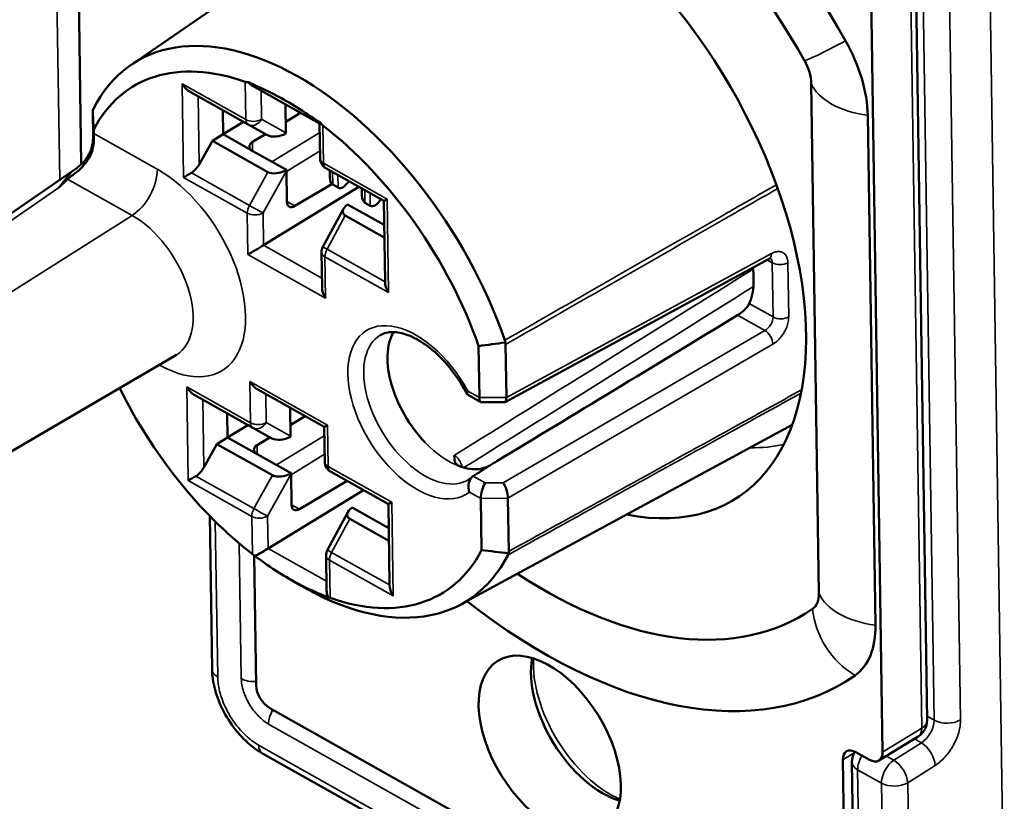
# Model space of a CAD drawing. Units: millimetres. Extents: x 4802 to 8020, y 556 to 1615.
# Drawn here: x 6819 to 6846, y 948 to 969 of the extents above; entities that cross this region are included whole.
import ezdxf

# ---------------------------------------------------------------- set-up
doc = ezdxf.new("R2010")
doc.units = ezdxf.units.MM
doc.header["$LTSCALE"] = 5
doc.layers.add('Sichtbar (ISO)', color=7, linetype='Continuous', lineweight=50)
doc.layers.add('Sichtbar schmal (ISO)', color=7, linetype='Continuous', lineweight=35)

msp = doc.modelspace()

# ---------------------------------------------------------------- linework, layer by layer
at = {"layer": 'Sichtbar (ISO)'}
for p, q in [((6820.798, 973.729), (6820.926, 965.21)), ((6822.246, 967.857), (6830.517, 973.554)), ((6843.191, 970.605), (6843.495, 950.376)), ((6842.002, 969.754), (6842.307, 949.526)), ((6825.513, 967.294), (6827.286, 966.297)), ((6840.402, 967.371), (6840.607, 953.765)), ((6823.833, 967.143), (6825.379, 966.273)), ((6826.375, 966.809), (6826.386, 966.052)), ((6821.242, 965.958), (6821.232, 966.602)), ((6824.701, 966.655), (6824.711, 966.012)), ((6826.382, 966.345), (6826.777, 966.583)), ((6841.912, 966.522), (6842.116, 952.916)), ((6824.711, 966.012), (6825.253, 966.344)), ((6825.381, 966.272), (6825.892, 965.987)), ((6827.3, 965.363), (6827.286, 966.297)), ((6821.258, 966.139), (6821.26, 966.033)), ((6824.426, 965.838), (6824.711, 966.012)), ((6825.503, 965.566), (6824.711, 966.012)), ((6825.495, 965.81), (6825.839, 966.017)), ((6824.074, 965.209), (6824.426, 965.838)), ((6825.906, 965.005), (6824.426, 965.838)), ((6825.503, 965.566), (6826.401, 965.061)), ((6820.814, 965.12), (6813.659, 960.187)), ((6826.401, 965.04), (6826.414, 964.216)), ((6827.453, 965.107), (6828.999, 964.237)), ((6827.555, 965.049), (6827.558, 964.86)), ((6826.627, 964.099), (6827.616, 964.685)), ((6827.778, 964.59), (6827.635, 964.671)), ((6825.79, 963.051), (6828.335, 964.61)), ((6828.414, 964.565), (6828.417, 964.376)), ((6828.034, 964.142), (6828.932, 963.637)), ((6828.637, 964.107), (6828.494, 964.187)), ((6829.031, 962.083), (6828.999, 964.237)), ((6827.374, 963.013), (6827.922, 964.025)), ((6829.013, 963.257), (6827.97, 963.844)), ((6829.008, 963.594), (6828.932, 963.637)), ((6828.968, 963.62), (6829.008, 963.644)), ((6827.352, 961.932), (6827.337, 962.865)), ((6839.28, 962.69), (6832.235, 958.865)), ((6831.548, 958.988), (6831.527, 960.361)), ((6832.27, 958.986), (6832.249, 960.404)), ((6816.371, 955.988), (6823.464, 960.13)), ((6825.635, 959.202), (6827.408, 958.205)), ((6823.955, 959.051), (6825.501, 958.181)), ((6831.233, 959.066), (6831.585, 958.868)), ((6832.221, 958.861), (6831.6, 958.864)), ((6826.497, 958.718), (6826.508, 957.96)), ((6824.823, 958.563), (6824.832, 957.92)), ((6826.504, 958.253), (6826.899, 958.491)), ((6824.832, 957.92), (6825.374, 958.253)), ((6825.502, 958.181), (6826.014, 957.896)), ((6827.422, 957.272), (6827.408, 958.205)), ((6831.064, 953.471), (6839.894, 958.255)), ((6824.548, 957.746), (6824.832, 957.92)), ((6825.624, 957.475), (6824.832, 957.92)), ((6825.617, 957.719), (6825.96, 957.925)), ((6824.196, 957.118), (6824.548, 957.746)), ((6826.028, 956.914), (6824.548, 957.746)), ((6825.624, 957.475), (6826.523, 956.969)), ((6826.523, 956.949), (6826.536, 956.124)), ((6826.749, 956.008), (6828.023, 956.763)), ((6827.575, 957.015), (6829.121, 956.145)), ((6825.912, 954.96), (6828.457, 956.519)), ((6831.609, 954.917), (6831.589, 956.291)), ((6832.332, 954.881), (6832.311, 956.299)), ((6828.156, 956.051), (6829.054, 955.545)), ((6829.153, 953.992), (6829.12, 956.145)), ((6824.354, 955.827), (6824.416, 951.738)), ((6827.495, 954.921), (6828.043, 955.933)), ((6829.135, 955.166), (6828.092, 955.753)), ((6829.13, 955.502), (6829.054, 955.545)), ((6829.089, 955.528), (6829.129, 955.553)), ((6825.592, 951.307), (6825.54, 954.775)), ((6827.473, 953.841), (6827.459, 954.774)), ((6826.401, 954.194), (6826.748, 953.99)), ((6840.996, 942.24), (6825.956, 950.701)), ((6842.21, 949.301), (6843.257, 949.942)), ((6825.763, 949.492), (6841.432, 940.677)), ((6841.955, 949.322), (6841.597, 949.524)), ((6841.348, 942.443), (6841.245, 949.321)), ((6841.49, 949.262), (6841.594, 942.383))]:
    msp.add_line(p, q, dxfattribs=at)
for centre, radius, start, end in [((6825.527, 966.534), 0.3, 240.6384, 240.8712), ((6827.6, 965.368), 0.3, 180.8624, 240.6384), ((6827.637, 962.87), 0.3, 151.5725, 180.8624), ((6825.648, 958.443), 0.3, 240.6384, 240.8712), ((6827.722, 957.276), 0.3, 180.8624, 240.6384), ((6827.759, 954.778), 0.3, 151.5725, 180.8624), ((6842.995, 950.369), 0.5, 301.505, 0.8624), ((6841.99, 949.269), 0.5, 147.4346, 180.8624)]:
    msp.add_arc(centre, radius, start, end, dxfattribs=at)
for centre, major_axis, ratio, start_param, end_param in [((6833.202, 964.677), (-8.128, 13.261), 0.574612, 4.649474, 6.315615), ((6833.202, 964.677), (-7.027, 11.464), 0.574612, 4.649474, 6.315615), ((6833.202, 964.677), (-5.153, 8.407), 0.574612, 2.652641, 6.772137), ((6826.782, 960.742), (-4.411, 7.197), 0.574612, 4.344349, 6.62074), ((6839.725, 967.753), (1.596, -2.603), 0.574612, 0.770155, 1.507881), ((6826.434, 960.528), (-4.138, 6.752), 0.574612, 5.666345, 6.614618), ((6839.725, 967.753), (0.495, -0.807), 0.574612, 0.770155, 1.507881), ((6823.83, 967.489), (0.217, -0.365), 0.578715, 4.720011, 5.494347), ((6825.492, 967.752), (-0.215, -0.328), 0.539908, 0.131257, 0.459003), ((6825.51, 967.64), (0.217, -0.365), 0.578715, 5.032132, 5.494347), ((6826.434, 960.528), (-4.138, 6.752), 0.574612, 5.433978, 5.531111), ((6821.253, 966.393), (0.037, 0.339), 0.21135, 0.508172, 0.742318), ((6822.25, 865.872), (4.359, -142.038), 0.020687, 2.353876, 2.358952), ((6821.245, 966.385), (-0.011, 0.313), 0.022278, 0.570478, 0.801364), ((6827.583, 966.474), (-0.297, -0.177), 0.013262, 0.007622, 0.469837), ((6827.559, 966.589), (-0.142, -0.367), 0.641378, 5.768519, 6.096267), ((6826.434, 960.528), (-4.138, 6.752), 0.574612, 4.350471, 5.298744), ((6821.305, 965.262), (0.04, -1.087), 0.021925, 3.92355, 4.106346), ((6826.191, 966.164), (-0.365, -0.1), 0.516313, 0.483867, 1.986251), ((6826.171, 966.175), (0.106, -0.364), 0.515114, 1.021311, 1.080113), ((6825.712, 965.69), (-0.3, 0), 0.577353, 5.51931, 7.081375), ((6823.863, 965.337), (-0.204, -0.376), 0.575986, 0.76695, 1.543622), ((6823.868, 964.991), (-0.297, -0.177), 0.013262, 0.781958, 1.558629), ((6826.206, 965.194), (0.364, 0.116), 0.526134, 3.597254, 5.102977), ((6826.186, 965.159), (0.104, -0.362), 0.520479, 1.092564, 1.151366), ((6827.805, 965.067), (-0.158, -0.402), 0.472586, 5.428319, 6.217899), ((6827.948, 964.986), (-0.158, -0.402), 0.472586, 6.217899, 7.460955), ((6828.664, 964.583), (-0.158, -0.402), 0.472586, 5.428319, 6.217899), ((6826.625, 964.343), (0.149, 0.26), 0.574818, 2.371658, 3.933728), ((6828.268, 964.034), (0.361, 0.117), 0.531334, 2.090977, 3.5967), ((6828.807, 964.503), (-0.158, -0.402), 0.472586, 6.217899, 7.460955), ((6829.296, 964.414), (-0.297, -0.177), 0.013262, 0.007622, 0.781958), ((6829.141, 963.761), (-0.3, 0), 0.577353, 0.798198, 1.110623), ((6825.581, 962.931), (-0.297, -0.177), 0.013262, 0.781958, 2.344027), ((6837.198, 963.085), (1.218, -1.988), 0.574612, 0.377102, 0.927562), ((6829.328, 962.262), (-0.204, -0.376), 0.575986, 5.483884, 5.496792), ((6829.334, 961.916), (-0.217, 0.365), 0.578715, 0.801747, 1.578418), ((6827.654, 961.764), (-0.217, 0.365), 0.578715, 0.788839, 1.578418), ((6962.595, 1041.535), (-155.862, -98.695), 0.013247, 0.569228, 0.640848), ((6830.709, 959.107), (-1.176, 1.918), 0.574612, 0.304955, 1.936373), ((6855.821, 846.986), (-142.089, 2.105), 0.808835, 4.891099, 4.896175), ((6831.878, 960.416), (0.356, 0.082), 0.729044, 6.126297, 6.360452), ((6831.875, 960.404), (0.374, -0.003), 0.602165, 0.013898, 0.244783), ((6825.632, 959.548), (0.217, -0.365), 0.578715, 4.720011, 5.494347), ((6826.434, 960.528), (4.138, -6.752), 0.574612, 4.553863, 5.298744), ((6823.952, 959.397), (0.217, -0.365), 0.578715, 4.720011, 5.494347), ((6831.671, 959.164), (0.079, 0.299), 0.316023, 2.283079, 3.223347), ((6832.153, 959.162), (-0.075, 0.299), 0.30259, 3.06408, 4.012695), ((6827.705, 958.382), (-0.297, -0.177), 0.013262, 0.007622, 0.781958), ((6826.313, 958.072), (-0.365, -0.1), 0.516313, 0.483867, 1.986251), ((6826.293, 958.084), (0.106, -0.364), 0.515114, 1.021311, 1.080113), ((6825.834, 957.599), (-0.3, 0), 0.577353, 5.51931, 7.081375), ((6823.985, 957.245), (-0.204, -0.376), 0.575986, 0.76695, 1.543622), ((6830.709, 959.107), (1.176, -1.918), 0.574612, 5.660769, 6.011034), ((6830.709, 959.107), (1.176, -1.918), 0.574612, 6.011034, 6.171226), ((6823.99, 956.899), (-0.297, -0.177), 0.013262, 0.781958, 1.558629), ((6826.328, 957.102), (0.364, 0.116), 0.526134, 3.597254, 5.102977), ((6826.308, 957.068), (0.104, -0.362), 0.520479, 1.092564, 1.151366), ((6831.712, 956.468), (-0.076, -0.3), 0.322392, 3.868767, 5.424533), ((6832.193, 956.475), (0.083, -0.298), 0.282695, 0.86309, 2.427202), ((6826.747, 956.252), (0.149, 0.26), 0.574818, 2.371658, 3.933728), ((6828.389, 955.942), (0.361, 0.117), 0.531334, 2.090977, 3.5967), ((6829.423, 955.976), (0.303, -0.169), 0.002049, 3.142781, 3.155689), ((6829.418, 956.322), (-0.297, -0.177), 0.013262, 0.007622, 0.781958), ((6829.263, 955.669), (-0.3, 0), 0.577353, 0.798198, 1.110623), ((6825.703, 954.839), (-0.297, -0.177), 0.013262, 1.094079, 2.344027), ((6826.434, 960.528), (4.138, -6.752), 0.574612, 5.666345, 6.614618), ((6852.485, 1068.589), (-142.09, 2.11), 0.80941, 1.435371, 1.440447), ((6825.688, 954.7), (0.284, -0.192), 0.070778, 3.995689, 4.323437), ((6826.782, 960.742), (4.411, -7.197), 0.574612, 5.45985, 6.62074), ((6831.961, 954.875), (0.361, -0.061), 0.467267, 6.13685, 6.371015), ((6831.959, 954.878), (0.374, 0.002), 0.602337, 6.057984, 6.28887), ((6826.434, 960.528), (4.138, -6.752), 0.574612, 5.433978, 5.531111), ((6833.202, 964.677), (7.027, -11.464), 0.574612, 5.399403, 6.315615), ((6829.45, 954.17), (-0.204, -0.376), 0.575986, 5.483884, 5.496792), ((6829.455, 953.824), (-0.217, 0.365), 0.578715, 0.801747, 1.578418), ((6827.776, 953.673), (-0.217, 0.365), 0.578715, 0.788839, 1.266298), ((6827.755, 953.537), (0.279, -0.127), 0.087152, 2.361844, 2.68959), ((6839.929, 954.146), (0.495, -0.807), 0.574612, 0.032429, 0.770155), ((6833.202, 964.677), (8.128, -13.261), 0.574612, 5.28646, 6.315615), ((6839.929, 954.146), (1.596, -2.603), 0.574612, 0.032429, 0.770155), ((6834.823, 950.563), (-1.385, 2.259), 0.574612, 0.567441, 2.574152), ((6824.916, 951.746), (-0.5, -0.008), 0.587468, 6.28318, 6.283238), ((6825.95, 951.106), (0.261, -0.426), 0.574612, 3.911748, 5.482544), ((6826.008, 949.928), (-0.245, -0.436), 0.569826, 6.283127, 6.283185), ((6841.603, 949.119), (-0.261, 0.426), 0.574612, 5.482544, 7.053341), ((6841.949, 949.727), (0.261, -0.426), 0.574612, 5.482544, 7.053341)]:
    msp.add_ellipse(centre, major_axis=major_axis, ratio=ratio, start_param=start_param, end_param=end_param, dxfattribs=at)
msp.add_ellipse((6833.427, 949.707), major_axis=(1.385, -2.259), ratio=0.574612, dxfattribs=at)
for points, knots in [([(6825.378, 967.406), (6825.414, 967.389), (6825.451, 967.373), (6825.677, 967.269), (6825.872, 967.178), (6826.062, 967.083)], [0.21277198, 0.21277198, 0.21277198, 0.21277198, 0.22742443, 0.22742443, 0.30285708, 0.30285708, 0.30285708, 0.30285708]), ([(6826.613, 966.774), (6826.802, 966.656), (6826.999, 966.525), (6827.24, 966.366), (6827.28, 966.34), (6827.319, 966.314)], [0.37769842, 0.37769842, 0.37769842, 0.37769842, 0.45313108, 0.45313108, 0.46778353, 0.46778353, 0.46778353, 0.46778353]), ([(6821.262, 965.88), (6821.264, 965.822), (6821.259, 965.764), (6821.238, 965.642), (6821.221, 965.579), (6821.155, 965.408), (6821.093, 965.305), (6820.923, 965.095), (6820.818, 965.01), (6820.687, 964.913), (6820.647, 964.885), (6820.604, 964.852), (6820.594, 964.844), (6820.577, 964.829), (6820.569, 964.823), (6820.563, 964.816)], [-0.1010198, -0.1010198, -0.1010198, -0.1010198, -0.0888286, -0.0888286, -0.075786, -0.075786, -0.05229, -0.05229, -0.0230539, -0.0230539, -0.0084721, -0.0084721, -0.0037754, -0.0037754, -0.000001, -0.000001, -0.000001, -0.000001]), ([(6820.814, 965.12), (6820.903, 965.181), (6820.982, 965.258), (6821.109, 965.428), (6821.16, 965.524), (6821.205, 965.657), (6821.215, 965.695), (6821.226, 965.747), (6821.229, 965.763), (6821.234, 965.795), (6821.236, 965.809), (6821.238, 965.829), (6821.238, 965.834), (6821.238, 965.838)], [0, 0, 0, 0, 0.03235123, 0.03235123, 0.06394009, 0.06394009, 0.07651674, 0.07651674, 0.08290679, 0.08290679, 0.09098676, 0.09098676, 0.09865661, 0.09865661, 0.09865661, 0.09865661]), ([(6839.328, 962.709), (6839.328, 962.709), (6839.327, 962.708), (6839.316, 962.706), (6839.304, 962.703), (6839.286, 962.694), (6839.283, 962.692), (6839.28, 962.69)], [0.01739644, 0.01739644, 0.01739644, 0.01739644, 0.02339592, 0.02339592, 0.03312187, 0.03312187, 0.03493209, 0.03493209, 0.03493209, 0.03493209]), ([(6838.439, 961.188), (6838.466, 961.204), (6838.496, 961.224), (6838.559, 961.272), (6838.591, 961.299), (6838.648, 961.353), (6838.676, 961.383), (6838.722, 961.441), (6838.74, 961.47), (6838.751, 961.494), (6838.751, 961.494), (6838.751, 961.495)], [0.00065598, 0.00065598, 0.00065598, 0.00065598, 0.01168806, 0.01168806, 0.02337613, 0.02337613, 0.03565593, 0.03565593, 0.04793574, 0.04793574, 0.04804435, 0.04804435, 0.04804435, 0.04804435]), ([(6831.224, 959.076), (6831.113, 959.29), (6830.981, 959.497), (6830.69, 959.876), (6830.531, 960.048), (6830.204, 960.339), (6830.037, 960.457), (6829.717, 960.632), (6829.564, 960.688), (6829.287, 960.742), (6829.165, 960.74), (6829.005, 960.7), (6828.953, 960.679), (6828.906, 960.65)], [0.676266, 0.676266, 0.676266, 0.676266, 0.981086, 0.981086, 1.285634, 1.285634, 1.587091, 1.587091, 1.884625, 1.884625, 2.190481, 2.190481, 2.36531, 2.36531, 2.36531, 2.36531]), ([(6831.233, 959.066), (6831.224, 959.071), (6831.22, 959.08), (6831.22, 959.109), (6831.227, 959.132), (6831.241, 959.159), (6831.241, 959.159), (6831.241, 959.16)], [0.07417654, 0.07417654, 0.07417654, 0.07417654, 0.08509095, 0.08509095, 0.09920641, 0.09920641, 0.0994767, 0.0994767, 0.0994767, 0.0994767]), ([(6831.021, 957.155), (6830.987, 957.167), (6830.961, 957.184), (6830.919, 957.227), (6830.905, 957.253), (6830.878, 957.332), (6830.88, 957.39), (6830.881, 957.437), (6830.882, 957.444), (6830.882, 957.448)], [-0.04338804, -0.04338804, -0.04338804, -0.04338804, -0.03271189, -0.03271189, -0.02155656, -0.02155656, 0, 0, 0.00175184, 0.00175184, 0.00175184, 0.00175184]), ([(6831.383, 956.891), (6831.453, 956.936), (6831.523, 956.98), (6831.593, 957.024), (6831.663, 957.068), (6831.733, 957.112), (6831.804, 957.157), (6831.874, 957.201), (6831.944, 957.245), (6832.014, 957.29)], [0.0007198, 0.0007198, 0.0007198, 0.0007198, 0.3333333, 0.3333333, 0.3333333, 0.6666667, 0.6666667, 0.6666667, 1, 1, 1, 1]), ([(6831.844, 957.182), (6831.841, 957.181), (6831.838, 957.179), (6831.835, 957.178), (6831.818, 957.169), (6831.8, 957.161), (6831.782, 957.153), (6831.778, 957.151), (6831.774, 957.15), (6831.77, 957.148), (6831.748, 957.138), (6831.726, 957.129), (6831.705, 957.121), (6831.683, 957.113), (6831.661, 957.105), (6831.64, 957.099)], [0.4795648, 0.4795648, 0.4795648, 0.4795648, 0.5, 0.5, 0.5, 0.6364389, 0.6364389, 0.6364389, 0.6666667, 0.6666667, 0.6666667, 0.8333333, 0.8333333, 0.8333333, 1, 1, 1, 1]), ([(6831.382, 956.891), (6831.382, 956.891), (6831.382, 956.891), (6831.357, 956.875), (6831.336, 956.854), (6831.299, 956.799), (6831.284, 956.767), (6831.262, 956.693), (6831.257, 956.651), (6831.258, 956.585), (6831.26, 956.56), (6831.268, 956.512), (6831.273, 956.489), (6831.281, 956.466), (6831.282, 956.465), (6831.282, 956.464)], [-0.04920097, -0.04920097, -0.04920097, -0.04920097, -0.04913786, -0.04913786, -0.03853211, -0.03853211, -0.02730403, -0.02730403, -0.01480205, -0.01480205, -0.00742378, -0.00742378, 0, 0, 0.00027053, 0.00027053, 0.00027053, 0.00027053]), ([(6831.266, 956.8), (6831.272, 956.804), (6831.278, 956.808), (6831.289, 956.816), (6831.295, 956.82), (6831.307, 956.829), (6831.313, 956.833), (6831.324, 956.843), (6831.33, 956.847), (6831.341, 956.857), (6831.346, 956.862), (6831.352, 956.867)], [5.519157, 5.519157, 5.519157, 5.519157, 5.5418517, 5.5418517, 5.5645464, 5.5645464, 5.5872411, 5.5872411, 5.6099358, 5.6099358, 5.6326305, 5.6326305, 5.6326305, 5.6326305]), ([(6826.255, 954.283), (6826.065, 954.4), (6825.869, 954.532), (6825.641, 954.699), (6825.605, 954.727), (6825.568, 954.754)], [0.37769842, 0.37769842, 0.37769842, 0.37769842, 0.45313107, 0.45313107, 0.46778353, 0.46778353, 0.46778353, 0.46778353]), ([(6827.51, 953.662), (6827.47, 953.677), (6827.431, 953.692), (6827.191, 953.788), (6826.994, 953.877), (6826.805, 953.973)], [0.21277198, 0.21277198, 0.21277198, 0.21277198, 0.22742443, 0.22742443, 0.30285709, 0.30285709, 0.30285709, 0.30285709]), ([(6825.763, 949.492), (6825.586, 949.592), (6825.414, 949.725), (6825.108, 950.032), (6824.969, 950.207), (6824.737, 950.574), (6824.641, 950.769), (6824.497, 951.159), (6824.449, 951.358), (6824.421, 951.613), (6824.417, 951.676), (6824.416, 951.738)], [0, 0, 0, 0, 0.0685586, 0.0685586, 0.1346188, 0.1346188, 0.1986387, 0.1986387, 0.2624841, 0.2624841, 0.2835681, 0.2835681, 0.2835681, 0.2835681])]:
    msp.add_open_spline(points, degree=3, knots=knots, dxfattribs=at)
for points in [[(6821.238, 965.838), (6821.241, 965.879), (6821.242, 965.919), (6821.242, 965.958)], [(6820.563, 964.816), (6820.536, 964.79), (6820.483, 964.738), (6820.402, 964.66), (6820.348, 964.608), (6820.321, 964.582)], [(6831.64, 957.099), (6831.622, 957.093), (6831.588, 957.084), (6831.558, 957.079), (6831.545, 957.078)]]:
    msp.add_open_spline(points, degree=3, dxfattribs=at)
at = {"layer": 'Sichtbar schmal (ISO)'}
for p, q in [((6845.554, 944.515), (6845.03, 979.355)), ((6820.231, 972.893), (6820.353, 964.802)), ((6843.684, 950.378), (6843.379, 970.634)), ((6844.385, 950.386), (6844.08, 970.643)), ((6843.049, 970.396), (6843.354, 950.167)), ((6823.621, 967.36), (6823.659, 964.862)), ((6823.621, 967.36), (6825.317, 966.406)), ((6825.302, 967.411), (6825.317, 966.406)), ((6824.047, 967.023), (6824.074, 965.209)), ((6825.728, 967.173), (6825.74, 966.412)), ((6826.062, 967.083), (6826.613, 966.774)), ((6825.74, 966.412), (6826.386, 966.052)), ((6827.391, 965.24), (6827.375, 966.245)), ((6822.956, 965.078), (6821.26, 966.033)), ((6826.013, 965.279), (6827.289, 966.062)), ((6825.495, 965.81), (6825.499, 965.568)), ((6826.402, 965.02), (6827.297, 965.569)), ((6827.391, 965.24), (6829.087, 964.285)), ((6825.412, 964.115), (6823.867, 964.984)), ((6825.906, 965.005), (6825.412, 964.115)), ((6826.401, 965.04), (6825.777, 963.914)), ((6827.63, 965.007), (6827.635, 964.671)), ((6827.778, 964.59), (6827.773, 964.926)), ((6820.563, 964.816), (6822.283, 963.849)), ((6825.355, 963.908), (6823.659, 964.862)), ((6820.321, 964.582), (6813.931, 960.176)), ((6828.489, 964.524), (6828.494, 964.187)), ((6828.637, 964.107), (6828.632, 964.443)), ((6826.627, 964.099), (6826.414, 964.219)), ((6829.124, 961.787), (6829.087, 964.285)), ((6825.355, 963.908), (6825.371, 962.802)), ((6825.777, 963.914), (6825.79, 963.051)), ((6822.283, 963.849), (6815.283, 959.415)), ((6827.486, 962.948), (6827.97, 963.844)), ((6827.445, 961.636), (6825.371, 962.802)), ((6827.348, 962.175), (6825.79, 963.051)), ((6829.031, 962.079), (6827.486, 962.948)), ((6839.343, 962.828), (6832.27, 958.986)), ((6829.124, 961.787), (6827.428, 962.742)), ((6827.445, 961.636), (6827.428, 962.742)), ((6839.225, 962.661), (6839.365, 962.582)), ((6839.387, 961.137), (6839.365, 962.582)), ((6839.801, 961.139), (6839.78, 962.584)), ((6839.387, 961.137), (6838.751, 961.495)), ((6839.166, 960.779), (6838.439, 961.188)), ((6832.186, 956.716), (6839.166, 960.779)), ((6832.311, 956.299), (6839.379, 960.412)), ((6823.006, 959.863), (6823.035, 959.846)), ((6825.422, 959.42), (6825.439, 958.315)), ((6825.422, 959.42), (6827.496, 958.254)), ((6823.743, 959.269), (6823.78, 956.771)), ((6823.743, 959.269), (6825.439, 958.315)), ((6831.241, 959.16), (6831.548, 958.988)), ((6824.168, 958.931), (6824.196, 957.118)), ((6825.85, 959.081), (6825.861, 958.321)), ((6832.27, 958.986), (6831.548, 958.988)), ((6825.861, 958.321), (6826.508, 957.96)), ((6827.512, 957.148), (6827.496, 958.254)), ((6826.135, 957.188), (6827.411, 957.97)), ((6825.617, 957.719), (6825.621, 957.477)), ((6826.524, 956.928), (6827.419, 957.477)), ((6827.512, 957.148), (6829.209, 956.194)), ((6825.477, 955.816), (6823.78, 956.771)), ((6825.534, 956.023), (6823.988, 956.893)), ((6826.028, 956.914), (6825.534, 956.023)), ((6826.523, 956.949), (6825.899, 955.823)), ((6831.704, 956.709), (6831.382, 956.891)), ((6831.704, 956.709), (6832.186, 956.716)), ((6831.589, 956.291), (6831.282, 956.464)), ((6831.589, 956.291), (6832.311, 956.299)), ((6826.749, 956.008), (6826.536, 956.128)), ((6829.246, 953.696), (6829.209, 956.194)), ((6825.477, 955.816), (6825.492, 954.811)), ((6825.899, 955.823), (6825.912, 954.96)), ((6827.607, 954.857), (6828.092, 955.753)), ((6824.504, 955.676), (6824.567, 951.532)), ((6825.197, 951.487), (6825.142, 955.093)), ((6827.47, 954.084), (6825.912, 954.96)), ((6829.153, 953.987), (6827.607, 954.857)), ((6829.246, 953.696), (6827.55, 954.65)), ((6827.565, 953.645), (6827.55, 954.65)), ((6826.805, 953.973), (6826.255, 954.283)), ((6843.684, 950.378), (6843.494, 950.485)), ((6841.041, 941.771), (6825.925, 950.276)), ((6842.307, 949.526), (6843.354, 950.167)), ((6825.659, 949.714), (6841.328, 940.899)), ((6843.341, 949.774), (6842.607, 949.309)), ((6843.341, 949.774), (6843.154, 949.879)), ((6841.551, 949.509), (6841.245, 949.321)), ((6842.607, 949.309), (6842.407, 949.421)), ((6843.711, 949.172), (6842.977, 948.707)), ((6842.276, 948.698), (6841.641, 949.055)), ((6841.641, 949.055), (6841.745, 942.177)), ((6842.384, 941.508), (6842.276, 948.698)), ((6843.085, 941.517), (6842.977, 948.707))]:
    msp.add_line(p, q, dxfattribs=at)
for centre, major_axis, ratio, start_param, end_param in [((6841.954, 968.972), (-1.742, -0.983), 0.051457, 0.058251, 1.167873), ((6842.343, 967.674), (-2, -0.03), 0.587468, 0.234769, 1.344391), ((6825.527, 966.534), (0.3, 0.005), 0.587468, 3.931172, 5.493242), ((6825.527, 966.534), (-0.147, -0.261), 0.569826, 5.50885, 6.283185), ((6825.527, 966.534), (-0.146, -0.262), 0.818262, 0, 1.561233), ((6821.304, 964.476), (0.058, -1.497), 0.023617, 2.785162, 3.287619), ((6827.6, 965.368), (-0.3, -0.005), 0.587468, 0, 0.78958), ((6827.6, 965.368), (-0.147, -0.261), 0.569826, 5.50885, 6.283185), ((6822.259, 964.65), (-0.49, -0.872), 0.569826, 0.813914, 2.367257), ((6822.996, 962.462), (1.689, -2.756), 0.574612, 5.482544, 8.624137), ((6825.564, 964.036), (0.147, 0.261), 0.569826, 1.590585, 2.367257), ((6825.564, 964.036), (0.262, -0.145), 0.019746, 4.106093, 5.670665), ((6825.564, 964.036), (-0.3, -0.005), 0.587468, 0.78958, 2.35165), ((6822.31, 962.042), (1.167, -1.904), 0.574612, 6.27093, 8.624137), ((6827.637, 962.87), (-0.3, -0.005), 0.587468, 0, 0.78958), ((6827.637, 962.87), (-0.264, 0.143), 0.012775, 0, 0.964337), ((6827.637, 962.87), (0.147, 0.261), 0.569826, 1.590585, 2.367257), ((6839.137, 962.954), (0.143, -0.264), 0.559369, 0, 0.799513), ((6839.137, 962.464), (0.169, 0.249), 0.617126, 5.560455, 6.216087), ((6839.574, 962.71), (-0.3, -0.005), 0.587468, 0.789581, 2.316786), ((6878.09, 988.439), (-110.177, -69.694), 0.011655, 1.1232, 1.199391), ((6829.871, 958.594), (-1.337, 2.181), 0.574612, 4.62095, 9.485731), ((6839.158, 961.019), (0.169, 0.249), 0.6176, 4.007249, 5.559937), ((6839.596, 961.265), (0.3, 0.005), 0.587468, 3.931171, 5.458336), ((6839.173, 960.538), (-0.151, 0.259), 0.538884, 3.924749, 5.494835), ((6830.079, 958.721), (-1.18, 1.925), 0.574612, 6.277058, 9.430905), ((6822.337, 959.419), (0.49, 0.872), 0.569826, 5.50885, 5.550051), ((6825.648, 958.443), (0.3, 0.005), 0.587468, 3.931172, 5.493242), ((6825.648, 958.443), (-0.147, -0.261), 0.569826, 5.50885, 6.283185), ((6825.648, 958.443), (-0.146, -0.262), 0.818262, 0, 1.561233), ((6830.709, 959.107), (-1.176, 1.918), 0.574626, 1.93638, 2.519184), ((6835.714, 966.216), (4.953, -8.081), 0.574612, 5.933377, 6.087394), ((6827.722, 957.276), (-0.3, -0.005), 0.587468, 0, 0.78958), ((6827.722, 957.276), (-0.147, -0.261), 0.569826, 5.50885, 6.283185), ((6825.686, 955.945), (0.147, 0.261), 0.569826, 1.590585, 2.367257), ((6825.686, 955.945), (0.262, -0.145), 0.019746, 4.106093, 5.670665), ((6825.686, 955.945), (-0.3, -0.005), 0.587468, 0.78958, 2.35165), ((6827.759, 954.778), (-0.264, 0.143), 0.012775, 0, 0.964337), ((6827.759, 954.778), (-0.3, -0.005), 0.587468, 0, 0.78958), ((6827.759, 954.778), (-0.147, -0.261), 0.569826, 4.732178, 5.50885), ((6842.548, 954.068), (-2, -0.03), 0.587468, 0.234769, 1.344391), ((6842.192, 953.189), (-1.14, 1.644), 0.817996, 0.969837, 2.079459), ((6835.029, 950.689), (-1.487, 2.426), 0.574612, 0.684164, 2.457428), ((6824.916, 951.746), (-0.5, -0.008), 0.587468, 0.000053, 0.789572), ((6825.546, 951.701), (0.5, 0.008), 0.587468, 3.931156, 4.793199), ((6826.273, 950.489), (-0.245, -0.436), 0.569826, 4.65432, 5.50885), ((6843.322, 950.171), (-0.259, -0.428), 0.589497, 0.849893, 2.385793), ((6842.995, 950.369), (0.5, 0.008), 0.587468, 5.501969, 6.283185), ((6844.033, 950.591), (0.5, 0.008), 0.587468, 3.931172, 5.484516), ((6842.995, 950.369), (0.261, -0.426), 0.574612, 0, 0.770155), ((6826.008, 949.928), (-0.245, -0.436), 0.569826, 5.50885, 6.283127), ((6843.359, 949.377), (-0.267, 0.423), 0.543737, 3.904187, 5.474391), ((6841.99, 949.269), (-0.245, -0.436), 0.569826, 4.65432, 5.50885), ((6841.99, 949.269), (-0.5, -0.008), 0.587468, 0, 0.78958), ((6842.625, 948.912), (0.245, 0.436), 0.569826, 0.831367, 2.367257), ((6842.625, 948.912), (0.267, -0.423), 0.543737, 0.762611, 2.332799), ((6842.625, 948.912), (-0.5, -0.008), 0.587468, 0.78958, 2.342923)]:
    msp.add_ellipse(centre, major_axis=major_axis, ratio=ratio, start_param=start_param, end_param=end_param, dxfattribs=at)
for points, knots in [([(6820.814, 965.12), (6820.798, 965.109), (6820.782, 965.097), (6820.764, 965.082), (6820.737, 965.06), (6820.708, 965.034), (6820.677, 965.003), (6820.645, 964.972), (6820.611, 964.937), (6820.574, 964.896), (6820.538, 964.855), (6820.498, 964.809), (6820.456, 964.757), (6820.414, 964.705), (6820.369, 964.647), (6820.321, 964.582)], [0.5322149, 0.5322149, 0.5322149, 0.5322149, 0.6000006, 0.6000006, 0.6000006, 0.7000004, 0.7000004, 0.7000004, 0.8000003, 0.8000003, 0.8000003, 0.9000001, 0.9000001, 0.9000001, 1, 1, 1, 1]), ([(6832.228, 960.517), (6833.206, 961.078), (6834.189, 961.641), (6835.177, 962.206), (6835.183, 962.21), (6835.188, 962.213), (6835.194, 962.216), (6836.187, 962.785), (6837.185, 963.356), (6838.188, 963.93), (6838.193, 963.933), (6838.197, 963.935), (6838.202, 963.938), (6838.625, 964.18), (6839.049, 964.423), (6839.474, 964.666)], [0, 0, 0, 0, 0.3315077, 0.3315077, 0.3315077, 0.3333333, 0.3333333, 0.3333333, 0.6666667, 0.6666667, 0.6666667, 0.6681644, 0.6681644, 0.6681644, 0.8088322, 0.8088322, 0.8088322, 0.8088322]), ([(6832.249, 960.404), (6833.227, 960.965), (6834.21, 961.529), (6835.198, 962.095), (6835.204, 962.098), (6835.209, 962.101), (6835.214, 962.104), (6836.208, 962.673), (6837.206, 963.245), (6838.208, 963.82), (6838.213, 963.823), (6838.217, 963.825), (6838.222, 963.828), (6838.65, 964.073), (6839.08, 964.319), (6839.51, 964.566)], [0, 0, 0, 0, 0.3315078, 0.3315078, 0.3315078, 0.3333333, 0.3333333, 0.3333333, 0.6666667, 0.6666667, 0.6666667, 0.6681645, 0.6681645, 0.6681645, 0.8105966, 0.8105966, 0.8105966, 0.8105966]), ([(6830.882, 957.448), (6832.15, 958.237), (6833.428, 959.032), (6834.715, 959.834), (6836.003, 960.636), (6837.3, 961.445), (6838.607, 962.26), (6838.688, 962.31), (6838.768, 962.361), (6838.848, 962.411)], [0.0000007, 0.0000007, 0.0000007, 0.0000007, 0.3333333, 0.3333333, 0.3333333, 0.6666667, 0.6666667, 0.6666667, 0.687148, 0.687148, 0.687148, 0.687148]), ([(6840.146, 959.194), (6839.532, 958.854), (6838.918, 958.516), (6838.307, 958.178), (6838.303, 958.176), (6838.298, 958.173), (6838.294, 958.171), (6837.29, 957.617), (6836.292, 957.066), (6835.299, 956.518), (6835.293, 956.515), (6835.288, 956.512), (6835.282, 956.509), (6834.294, 955.964), (6833.311, 955.421), (6832.332, 954.881)], [0.128684, 0.128684, 0.128684, 0.128684, 0.3318355, 0.3318355, 0.3318355, 0.3333333, 0.3333333, 0.3333333, 0.6666667, 0.6666667, 0.6666667, 0.6684922, 0.6684922, 0.6684922, 1, 1, 1, 1]), ([(6840.13, 959.106), (6839.515, 958.766), (6838.901, 958.427), (6838.29, 958.089), (6838.285, 958.087), (6838.281, 958.084), (6838.276, 958.082), (6837.273, 957.528), (6836.274, 956.977), (6835.281, 956.428), (6835.275, 956.425), (6835.27, 956.422), (6835.264, 956.419), (6834.276, 955.874), (6833.293, 955.331), (6832.314, 954.79)], [0.1286409, 0.1286409, 0.1286409, 0.1286409, 0.3318356, 0.3318356, 0.3318356, 0.3333333, 0.3333333, 0.3333333, 0.6666667, 0.6666667, 0.6666667, 0.6684923, 0.6684923, 0.6684923, 1, 1, 1, 1]), ([(6830.882, 957.448), (6830.897, 957.438), (6830.928, 957.415), (6830.972, 957.371), (6831.011, 957.319), (6831.044, 957.262), (6831.069, 957.202), (6831.081, 957.159), (6831.085, 957.137), (6831.086, 957.133)], [0.0001105, 0.0001105, 0.0001105, 0.0001105, 0.1428571, 0.2857143, 0.4285714, 0.5714286, 0.7142857, 0.8571429, 0.8832087, 0.8832087, 0.8832087, 0.8832087]), ([(6824.567, 951.532), (6824.568, 951.47), (6824.573, 951.406), (6824.582, 951.341), (6824.583, 951.331), (6824.585, 951.322), (6824.586, 951.312), (6824.597, 951.243), (6824.613, 951.171), (6824.632, 951.099), (6824.634, 951.093), (6824.636, 951.087), (6824.638, 951.08), (6824.659, 951.005), (6824.686, 950.928), (6824.716, 950.852), (6824.749, 950.771), (6824.787, 950.69), (6824.83, 950.61), (6824.871, 950.534), (6824.916, 950.459), (6824.964, 950.386), (6824.967, 950.382), (6824.97, 950.378), (6824.973, 950.373), (6825.019, 950.306), (6825.068, 950.24), (6825.12, 950.179), (6825.126, 950.172), (6825.131, 950.165), (6825.137, 950.158), (6825.187, 950.1), (6825.238, 950.045), (6825.291, 949.994), (6825.3, 949.985), (6825.309, 949.976), (6825.318, 949.968), (6825.369, 949.92), (6825.42, 949.877), (6825.472, 949.837), (6825.485, 949.828), (6825.497, 949.819), (6825.51, 949.81), (6825.559, 949.774), (6825.609, 949.742), (6825.659, 949.714)], [0, 0, 0, 0, 0.096852, 0.096852, 0.096852, 0.111111, 0.111111, 0.111111, 0.21326, 0.21326, 0.21326, 0.222222, 0.222222, 0.222222, 0.329593, 0.329593, 0.329593, 0.444444, 0.444444, 0.444444, 0.555556, 0.555556, 0.555556, 0.562264, 0.562264, 0.562264, 0.666667, 0.666667, 0.666667, 0.678611, 0.678611, 0.678611, 0.777778, 0.777778, 0.777778, 0.794945, 0.794945, 0.794945, 0.888889, 0.888889, 0.888889, 0.911407, 0.911407, 0.911407, 1, 1, 1, 1])]:
    msp.add_open_spline(points, degree=3, knots=knots, dxfattribs=at)
for points in [[(6839.78, 962.584), (6839.779, 962.627), (6839.768, 962.704), (6839.723, 962.797), (6839.653, 962.859), (6839.562, 962.887), (6839.456, 962.878), (6839.381, 962.849), (6839.343, 962.828)], [(6839.379, 960.412), (6839.418, 960.434), (6839.492, 960.489), (6839.596, 960.598), (6839.685, 960.726), (6839.752, 960.866), (6839.793, 961.008), (6839.802, 961.096), (6839.801, 961.139)], [(6825.197, 951.487), (6825.197, 951.433), (6825.208, 951.323), (6825.252, 951.147), (6825.32, 950.969), (6825.412, 950.795), (6825.522, 950.633), (6825.648, 950.488), (6825.784, 950.365), (6825.877, 950.302), (6825.925, 950.276)], [(6843.711, 949.172), (6843.757, 949.201), (6843.847, 949.267), (6843.977, 949.394), (6844.094, 949.541), (6844.197, 949.705), (6844.28, 949.877), (6844.342, 950.053), (6844.378, 950.226), (6844.385, 950.334), (6844.385, 950.386)]]:
    msp.add_open_spline(points, degree=3, dxfattribs=at)

doc.saveas('drawing.dxf')
